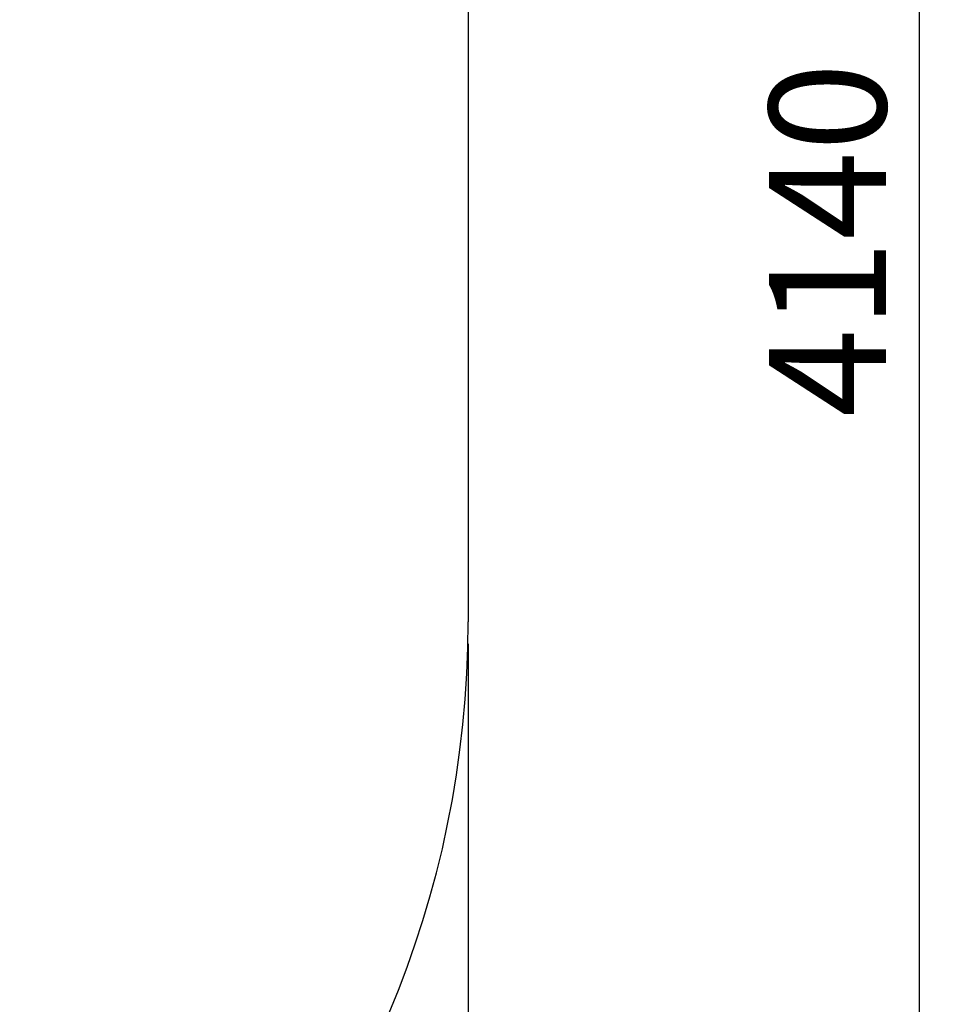
# Model space of a CAD drawing. Units: millimetres. Extents: x 15184 to 21484, y 7616 to 19970.
# Drawn here: x 18943 to 20329, y 16641 to 18112 of the extents above; entities that cross this region are included whole.
import ezdxf

# ---------------------------------------------------------------- set-up
doc = ezdxf.new("R2010")
doc.units = ezdxf.units.MM
doc.layers.get('0').update_dxf_attribs({"lineweight": 30})
doc.layers.add('标注层', color=7, linetype='Continuous')
doc.styles.get("Standard").update_dxf_attribs({"font": 'romans.shx', "width": 0.618})
doc.dimstyles.new('ISO-25$0', dxfattribs={"dimtxt": 3.5, "dimasz": 2, "dimexe": 0.8, "dimexo": 0.625, "dimgap": 1, "dimtad": 1, "dimtoh": 1, "dimdec": 4, "dimdsep": 46, "dimtxsty": 'Standard', "dimcen": 2.5, "dimclrd": 256, "dimclre": 256, "dimclrt": 256, "dimadec": 3, "dimazin": 0, "dimtfac": 1, "dimtdec": 4, "dimtmove": 0, "dimatfit": 3, "dimfxl": 1, "dimlwd": -1, "dimlwe": 18, "dimarcsym": 0})

# ---------------------------------------------------------------- blocks, each defined once
blk = doc.blocks.new('*D164')
at = {"transparency": 16777216}
for p, q in [((16003.5, 17179.7), (16003.5, 15169.9)), ((19613.5, 17179.7), (19613.5, 15169.9)), ((16103.5, 15209.9), (19513.5, 15209.9))]:
    blk.add_line(p, q, dxfattribs=at)
for points in [[(16103.5, 15226.5), (16103.5, 15193.2), (16003.5, 15209.9)], [(19513.5, 15226.5), (19513.5, 15193.2), (19613.5, 15209.9)]]:
    blk.add_solid(points, dxfattribs=at)
at = {"layer": 'Defpoints', "color": 0, "transparency": 16777216}
for p in [(16003.5, 17212.2), (19613.5, 17212.2), (19613.5, 15209.9)]:
    blk.add_point(p, dxfattribs=at)
at = {"transparency": 16777216, "insert": (17857.4, 15434.9), "char_height": 175, "attachment_point": 2}
blk.add_mtext('3610', dxfattribs=at)
blk = doc.blocks.new('*D165')
at = {"transparency": 16777216}
for p, q in [((18146, 19852.2), (20328.6, 19852.2)), ((20288.6, 15812.2), (20288.6, 19752.2)), ((18146, 15712.2), (20328.6, 15712.2))]:
    blk.add_line(p, q, dxfattribs=at)
for points in [[(20272, 19752.2), (20305.3, 19752.2), (20288.6, 19852.2)], [(20272, 15812.2), (20305.3, 15812.2), (20288.6, 15712.2)]]:
    blk.add_solid(points, dxfattribs=at)
at = {"layer": 'Defpoints', "color": 0, "transparency": 16777216}
for p in [(18113.5, 19852.2), (20288.6, 19852.2), (18113.5, 15712.2)]:
    blk.add_point(p, dxfattribs=at)
at = {"transparency": 16777216, "insert": (20063.6, 17782.9), "char_height": 175, "attachment_point": 2, "rotation": 90}
blk.add_mtext('4140', dxfattribs=at)

msp = doc.modelspace()

# ---------------------------------------------------------------- linework, layer by layer
at = {"layer": '标注层'}
msp.add_line((19613.53303, 18352.18445), (19613.53303, 17212.18445), dxfattribs=at)
msp.add_arc((18113.53303, 17212.18445), 1500, 270, 0, dxfattribs=at)

# ---------------------------------------------------------------- dimensions: what is measured, and where the dimension line sits
dim = msp.add_linear_dim(base=(20288.62797, 19852.18445), p1=(18113.53303, 15712.18445), p2=(18113.53303, 19852.18445), angle=90, dimstyle='ISO-25$0', override={"dimtxt": 175, "dimasz": 100, "dimexe": 40, "dimexo": 32.5, "dimgap": 50, "dimtoh": 0, "dimcen": -2.5, "dimfxl": 0.8, "dimlwe": 65535})
dim.commit()
dim.dimension.update_dxf_attribs({"geometry": '*D165', "text_midpoint": (20288.62797, 17782.91584), "dimtype": 160})
dim = msp.add_linear_dim(base=(19613.53303, 15209.85022), p1=(16003.53303, 17212.18445), p2=(19613.53303, 17212.18445), dimstyle='ISO-25$0', override={"dimtxt": 175, "dimasz": 100, "dimexe": 40, "dimexo": 32.5, "dimgap": 50, "dimtoh": 0, "dimcen": -2.5, "dimfxl": 0.8, "dimlwe": 65535})
dim.commit()
dim.dimension.update_dxf_attribs({"geometry": '*D164', "text_midpoint": (17857.41999, 15209.85022), "dimtype": 160})

doc.saveas('drawing.dxf')
